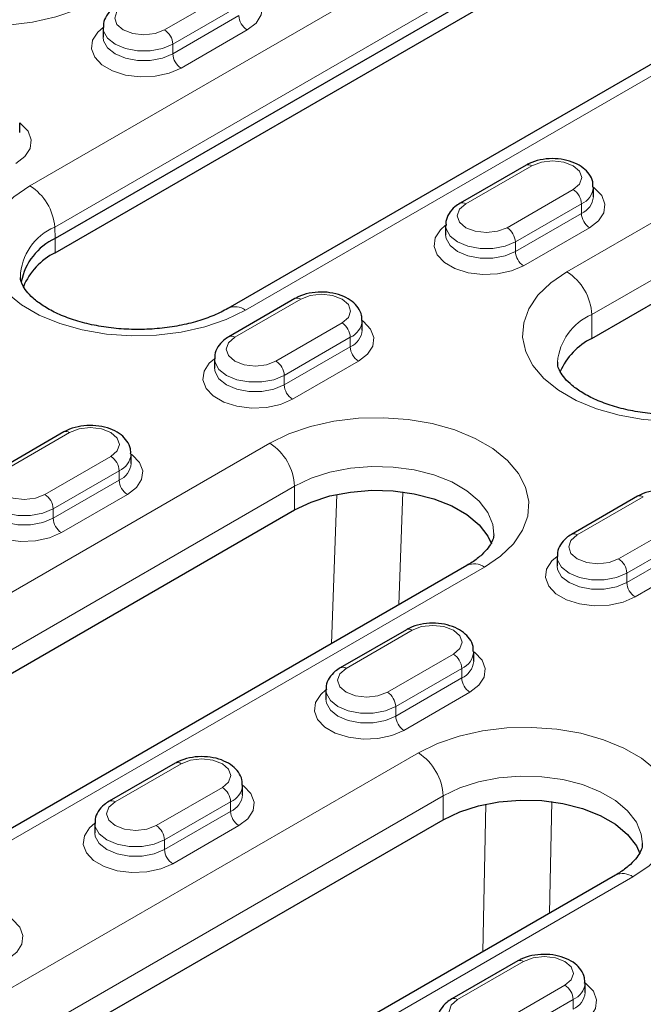
# Model space of a CAD drawing. Units: millimetres. Extents: x 0 to 420, y 0 to 297.
# Drawn here: x 245 to 256, y 133 to 150 of the extents above; entities that cross this region are included whole.
import ezdxf

# ---------------------------------------------------------------- set-up
doc = ezdxf.new("R2010")
doc.units = ezdxf.units.MM

msp = doc.modelspace()

# ---------------------------------------------------------------- linework, layer by layer
at = {"color": 8, "linetype": 'Continuous', "lineweight": 18}
for p, q in [((245.5793, 146.7318), (260.0043, 155.0592)), ((260.4279, 154.3503), (246.003, 146.023)), ((263.6972, 152.9273), (249.2722, 144.5999)), ((254.7797, 145.2577), (265.8812, 151.6665)), ((266.3055, 150.9316), (255.2039, 144.5228)), ((247.8854, 149.401), (249.0167, 150.0542)), ((249.1582, 149.8092), (248.0268, 149.1561)), ((248.0268, 148.9928), (249.1582, 149.6459)), ((249.2996, 149.401), (248.1682, 148.7478)), ((248.0268, 149.1561), (248.0268, 148.9928)), ((254.1786, 147.0743), (253.0472, 146.4211)), ((253.7544, 146.0129), (254.8857, 146.6661)), ((255.0271, 146.4211), (253.8958, 145.768)), ((255.0271, 146.4211), (255.0271, 146.2578)), ((253.8958, 145.6047), (255.0271, 146.2578)), ((246.003, 146.023), (246.0115, 145.8291)), ((255.1686, 146.0129), (254.0372, 145.3597)), ((246.0115, 145.5841), (246.0115, 145.8291)), ((253.8958, 145.768), (253.8958, 145.6047)), ((250.2188, 144.7883), (249.0875, 144.1352)), ((255.2039, 144.1146), (255.2039, 144.5228)), ((249.7946, 143.727), (250.9259, 144.3801)), ((251.0674, 144.1352), (249.936, 143.482)), ((251.0674, 144.1352), (251.0674, 143.9719)), ((249.936, 143.3187), (251.0674, 143.9719)), ((251.2088, 143.7269), (250.0774, 143.0738)), ((249.936, 143.482), (249.936, 143.3187)), ((246.259, 142.5024), (245.1277, 141.8493)), ((228.7581, 130.2358), (249.6885, 142.3186)), ((245.8348, 141.4411), (246.9661, 142.0942)), ((247.1076, 141.8492), (245.9762, 141.1961)), ((247.1076, 141.8492), (247.1076, 141.6859)), ((250.1128, 141.5838), (229.1824, 129.5009)), ((245.9762, 141.0328), (247.1076, 141.6859)), ((250.1128, 141.1755), (250.1128, 141.5838)), ((247.249, 141.441), (246.1176, 140.7878)), ((250.7474, 138.8875), (250.8367, 141.4427)), ((251.9674, 141.4853), (251.8998, 139.5527)), ((256.0878, 141.4002), (254.9564, 140.7471)), ((245.9762, 141.1961), (245.9762, 141.0328)), ((255.6635, 140.3389), (256.7949, 140.992)), ((256.9363, 140.7471), (255.805, 140.094)), ((255.805, 139.9306), (256.9363, 140.5838)), ((257.0778, 140.3388), (255.9464, 139.6857)), ((253.3654, 140.196), (232.4351, 128.1131)), ((255.805, 140.094), (255.805, 139.9306)), ((252.128, 139.1143), (250.9966, 138.4612)), ((251.7037, 138.053), (252.8351, 138.7061)), ((252.9765, 138.4611), (251.8452, 137.808)), ((252.9765, 138.4611), (252.9765, 138.2978)), ((251.8452, 137.6447), (252.9765, 138.2978)), ((253.118, 138.0529), (251.9866, 137.3998)), ((251.8452, 137.808), (251.8452, 137.6447)), ((237.9505, 128.7662), (252.2341, 137.012)), ((248.1682, 136.8283), (247.0368, 136.1752)), ((247.7439, 135.767), (248.8753, 136.4201)), ((252.6583, 136.2771), (238.3748, 128.0314)), ((249.0167, 136.1752), (247.8854, 135.5221)), ((249.0167, 136.1752), (249.0167, 136.0119)), ((252.6583, 135.8688), (252.6583, 136.2771)), ((254.5187, 136.1779), (254.4804, 134.2663)), ((247.8854, 135.3588), (249.0167, 136.0119)), ((253.3378, 133.6067), (253.3885, 136.1374)), ((249.1582, 135.7669), (248.0268, 135.1138)), ((247.8854, 135.5221), (247.8854, 135.3588)), ((241.6275, 126.6436), (255.911, 134.8893)), ((252.9058, 132.7871), (254.0372, 133.4403)), ((254.7443, 133.032), (253.6129, 132.3789)), ((253.7544, 132.134), (254.8857, 132.7871)), ((254.8857, 132.7871), (254.8857, 132.6238))]:
    msp.add_line(p, q, dxfattribs=at)
at = {"color": 7, "linetype": 'Continuous', "lineweight": 25}
for p, q in [((260.4365, 154.1564), (246.0115, 145.8291)), ((246.0115, 145.5841), (260.4365, 153.9115)), ((263.3972, 152.957), (248.9722, 144.6296)), ((255.2039, 144.1146), (266.3055, 150.5234)), ((246.8318, 149.4418), (246.8318, 149.2785)), ((245.4034, 147.6457), (245.4034, 147.809)), ((254.0786, 147.0842), (252.9473, 146.431)), ((255.2322, 146.5436), (255.2322, 146.7069)), ((252.7008, 146.0537), (252.7008, 145.8904)), ((250.1188, 144.7982), (248.9875, 144.1451)), ((251.2724, 144.2576), (251.2724, 144.4209)), ((248.741, 143.7678), (248.741, 143.6045)), ((246.159, 142.5123), (245.0277, 141.8592)), ((247.3126, 141.9717), (247.3126, 142.135)), ((255.9878, 141.4101), (254.8564, 140.757)), ((229.1824, 129.0927), (250.1128, 141.1755)), ((254.61, 140.3797), (254.61, 140.2164)), ((253.0655, 140.2257), (232.1351, 128.1428)), ((252.028, 139.1242), (250.8966, 138.4711)), ((253.1816, 138.5836), (253.1816, 138.7469)), ((250.6502, 138.0938), (250.6502, 137.9304)), ((248.0682, 136.8382), (246.9369, 136.1851)), ((249.2218, 136.2976), (249.2218, 136.4609)), ((238.3748, 127.6231), (252.6583, 135.8688)), ((246.6904, 135.8078), (246.6904, 135.6445)), ((255.6111, 134.919), (241.3275, 126.6733)), ((253.9372, 133.4502), (252.8058, 132.797)), ((255.0908, 132.9095), (255.0908, 133.0728))]:
    msp.add_line(p, q, dxfattribs=at)
at = {"color": 8, "linetype": 'Continuous', "lineweight": 18, "flags": 128}
for points in [[(246.7186, 149.9112), (246.391, 149.751), (246.0221, 149.6241), (245.622, 149.534), (245.2018, 149.4831), (244.7727, 149.4729), (244.3466, 149.5035), (243.935, 149.5743), (243.5493, 149.6831), (243.1998, 149.8272), (242.8961, 150.0025), (242.6466, 150.2042), (242.458, 150.4269), (242.3355, 150.6645), (242.2824, 150.9105), (242.3001, 151.1582), (242.3883, 151.4008), (242.5443, 151.6317), (242.7642, 151.8447), (243.0417, 152.0339)], [(249.3632, 150.0949), (249.3837, 150.0797), (249.5064, 149.9499), (249.5609, 149.8054), (249.5426, 149.6579), (249.4531, 149.5193), (249.2996, 149.401)], [(247.1783, 149.8092), (247.0699, 149.7156), (247.0318, 149.6051), (247.0699, 149.4947), (247.1783, 149.401), (247.3405, 149.3385), (247.5318, 149.3165), (247.7232, 149.3385), (247.8854, 149.401)], [(248.1682, 148.7478), (247.9631, 148.6592), (247.7231, 148.6075), (247.4676, 148.597), (247.2173, 148.6284), (246.9925, 148.6993), (246.8113, 148.8039), (246.6886, 148.9336), (246.6341, 149.0781), (246.6524, 149.2257), (246.7419, 149.3642), (246.8318, 149.4418)], [(248.0268, 149.1561), (247.8496, 149.0818), (247.6413, 149.0427), (247.4223, 149.0427), (247.214, 149.0818), (247.0368, 149.1561), (246.9081, 149.2584), (246.8404, 149.3786), (246.8318, 149.4402)], [(246.8318, 149.28), (246.8404, 149.2153), (246.9081, 149.0951), (247.0368, 148.9928), (247.214, 148.9185), (247.4223, 148.8794), (247.6413, 148.8794), (247.8496, 148.9185), (248.0268, 148.9928)], [(245.4034, 147.809), (245.4239, 147.7938), (245.5466, 147.664), (245.6011, 147.5195), (245.5828, 147.372), (245.4933, 147.2334), (245.3398, 147.115)], [(254.8857, 146.6661), (254.9941, 146.7597), (255.0322, 146.8702), (254.9941, 146.9806), (254.8857, 147.0743), (254.7235, 147.1368), (254.5322, 147.1588), (254.3408, 147.1368), (254.1786, 147.0743)], [(249.2722, 144.5999), (248.9431, 144.439), (248.5726, 144.3116), (248.1709, 144.2211), (247.7487, 144.17), (247.3178, 144.1597), (246.8899, 144.1905), (246.4765, 144.2615), (246.0891, 144.3709), (245.7381, 144.5156), (245.4331, 144.6916), (245.1825, 144.8942), (244.9931, 145.1179), (244.87, 145.3565), (244.8167, 145.6036), (244.8345, 145.8523), (244.923, 146.096), (245.0798, 146.328), (245.3005, 146.5418), (245.5793, 146.7318)], [(255.2322, 146.7068), (255.2527, 146.6916), (255.3754, 146.5618), (255.4299, 146.4173), (255.4116, 146.2698), (255.3221, 146.1312), (255.1686, 146.0129)], [(253.0472, 146.4211), (252.9389, 146.3275), (252.9008, 146.217), (252.9389, 146.1066), (253.0472, 146.0129), (253.2095, 145.9504), (253.4008, 145.9284), (253.5921, 145.9504), (253.7544, 146.0129)], [(254.0372, 145.3597), (253.8321, 145.2711), (253.5921, 145.2194), (253.3366, 145.2089), (253.0863, 145.2403), (252.8615, 145.3112), (252.6803, 145.4158), (252.5575, 145.5455), (252.5031, 145.6901), (252.5214, 145.8376), (252.6109, 145.9761), (252.7008, 146.0537)], [(253.8958, 145.768), (253.7186, 145.6937), (253.5103, 145.6546), (253.2913, 145.6546), (253.083, 145.6937), (252.9058, 145.768), (252.7771, 145.8703), (252.7094, 145.9905), (252.7008, 146.0521)], [(252.7008, 145.8919), (252.7094, 145.8272), (252.7771, 145.707), (252.9058, 145.6047), (253.083, 145.5304), (253.2913, 145.4913), (253.5103, 145.4913), (253.7186, 145.5304), (253.8958, 145.6047)], [(258.4566, 143.135), (258.1289, 142.9748), (257.7601, 142.8479), (257.36, 142.7578), (256.9397, 142.7069), (256.5107, 142.6967), (256.0846, 142.7273), (255.673, 142.7981), (255.2872, 142.907), (254.9378, 143.051), (254.6341, 143.2263), (254.3846, 143.428), (254.196, 143.6507), (254.0735, 143.8883), (254.0204, 144.1343), (254.0381, 144.382), (254.1262, 144.6246), (254.2823, 144.8556), (254.5021, 145.0685), (254.7797, 145.2577)], [(250.9259, 144.3801), (251.0343, 144.4738), (251.0724, 144.5842), (251.0343, 144.6947), (250.9259, 144.7883), (250.7637, 144.8509), (250.5724, 144.8729), (250.381, 144.8509), (250.2188, 144.7883)], [(251.2724, 144.4209), (251.2929, 144.4057), (251.4156, 144.2759), (251.4701, 144.1314), (251.4518, 143.9839), (251.3623, 143.8453), (251.2088, 143.7269)], [(249.0875, 144.1352), (248.9791, 144.0416), (248.941, 143.9311), (248.9791, 143.8206), (249.0875, 143.727), (249.2497, 143.6644), (249.441, 143.6425), (249.6323, 143.6644), (249.7946, 143.727)], [(250.0774, 143.0738), (249.8723, 142.9852), (249.6323, 142.9335), (249.3768, 142.9229), (249.1265, 142.9544), (248.9017, 143.0252), (248.7205, 143.1298), (248.5978, 143.2596), (248.5433, 143.4041), (248.5616, 143.5516), (248.6511, 143.6902), (248.741, 143.7677)], [(249.936, 143.482), (249.7588, 143.4077), (249.5505, 143.3687), (249.3315, 143.3687), (249.1232, 143.4077), (248.946, 143.482), (248.8173, 143.5843), (248.7496, 143.7046), (248.741, 143.7662)], [(248.741, 143.606), (248.7496, 143.5413), (248.8173, 143.421), (248.946, 143.3187), (249.1232, 143.2444), (249.3315, 143.2054), (249.5505, 143.2054), (249.7588, 143.2444), (249.936, 143.3187)], [(249.6885, 142.3186), (250.0162, 142.4788), (250.3851, 142.6057), (250.7851, 142.6958), (251.2054, 142.7467), (251.6344, 142.7569), (252.0605, 142.7263), (252.4721, 142.6556), (252.8579, 142.5467), (253.2073, 142.4026), (253.511, 142.2273), (253.7605, 142.0256), (253.9491, 141.8029), (254.0716, 141.5653), (254.1247, 141.3193), (254.107, 141.0716), (254.0189, 140.829), (253.8628, 140.5981), (253.643, 140.3851), (253.3654, 140.196)], [(246.9661, 142.0942), (247.0745, 142.1878), (247.1126, 142.2983), (247.0745, 142.4087), (246.9661, 142.5024), (246.8039, 142.565), (246.6126, 142.5869), (246.4212, 142.565), (246.259, 142.5024)], [(247.3126, 142.1349), (247.3331, 142.1197), (247.4558, 141.9899), (247.5103, 141.8454), (247.492, 141.6979), (247.4025, 141.5594), (247.249, 141.441)], [(253.527, 140.7625), (253.5078, 140.9269), (253.4233, 141.1343), (253.2742, 141.3292), (253.0656, 141.505), (252.8047, 141.6556), (252.5002, 141.776), (252.1626, 141.8621), (251.8033, 141.9109), (251.4346, 141.9207), (251.0691, 141.8913), (250.7191, 141.8236), (250.3967, 141.7199), (250.1128, 141.5838)], [(245.1277, 141.8493), (245.0193, 141.7556), (244.9812, 141.6452), (245.0193, 141.5347), (245.1277, 141.4411), (245.2899, 141.3785), (245.4812, 141.3565), (245.6725, 141.3785), (245.8348, 141.4411)], [(246.1176, 140.7878), (245.9125, 140.6992), (245.6725, 140.6475), (245.417, 140.637), (245.1667, 140.6684), (244.9419, 140.7393), (244.7607, 140.8439), (244.638, 140.9737), (244.5835, 141.1182), (244.6018, 141.2657), (244.6913, 141.4042), (244.7812, 141.4818)], [(245.9762, 141.1961), (245.799, 141.1218), (245.5907, 141.0827), (245.3717, 141.0827), (245.1634, 141.1218), (244.9862, 141.1961), (244.8575, 141.2984), (244.7898, 141.4186), (244.7812, 141.4802)], [(244.7812, 141.32), (244.7898, 141.2553), (244.8575, 141.1351), (244.9862, 141.0328), (245.1634, 140.9585), (245.3717, 140.9194), (245.5907, 140.9194), (245.799, 140.9585), (245.9762, 141.0328)], [(254.9564, 140.7471), (254.8481, 140.6535), (254.81, 140.543), (254.8481, 140.4325), (254.9564, 140.3389), (255.1186, 140.2763), (255.31, 140.2544), (255.5013, 140.2763), (255.6635, 140.3389)], [(255.9464, 139.6857), (255.7413, 139.5971), (255.5013, 139.5454), (255.2458, 139.5348), (254.9955, 139.5663), (254.7706, 139.6372), (254.5895, 139.7417), (254.4667, 139.8715), (254.4123, 140.016), (254.4306, 140.1635), (254.5201, 140.3021), (254.61, 140.3796)], [(255.805, 140.094), (255.6278, 140.0196), (255.4195, 139.9806), (255.2005, 139.9806), (254.9922, 140.0196), (254.815, 140.094), (254.6863, 140.1962), (254.6186, 140.3165), (254.61, 140.3781)], [(254.61, 140.2179), (254.6186, 140.1532), (254.6863, 140.0329), (254.815, 139.9306), (254.9922, 139.8563), (255.2005, 139.8173), (255.4195, 139.8173), (255.6278, 139.8563), (255.805, 139.9306)], [(252.8351, 138.7061), (252.9435, 138.7997), (252.9816, 138.9102), (252.9435, 139.0206), (252.8351, 139.1143), (252.6729, 139.1769), (252.4816, 139.1988), (252.2902, 139.1769), (252.128, 139.1143)], [(253.1816, 138.7468), (253.2021, 138.7316), (253.3248, 138.6018), (253.3793, 138.4573), (253.361, 138.3098), (253.2715, 138.1713), (253.118, 138.0529)], [(250.9966, 138.4612), (250.8883, 138.3675), (250.8502, 138.2571), (250.8883, 138.1466), (250.9966, 138.053), (251.1589, 137.9904), (251.3502, 137.9684), (251.5415, 137.9904), (251.7037, 138.053)], [(251.9866, 137.3998), (251.7815, 137.3111), (251.5415, 137.2595), (251.286, 137.2489), (251.0357, 137.2803), (250.8108, 137.3512), (250.6297, 137.4558), (250.5069, 137.5856), (250.4525, 137.7301), (250.4708, 137.8776), (250.5603, 138.0161), (250.6502, 138.0937)], [(251.8452, 137.808), (251.668, 137.7337), (251.4597, 137.6946), (251.2407, 137.6946), (251.0324, 137.7337), (250.8552, 137.808), (250.7265, 137.9103), (250.6588, 138.0305), (250.6502, 138.0921)], [(250.6502, 137.9319), (250.6588, 137.8672), (250.7265, 137.747), (250.8552, 137.6447), (251.0324, 137.5704), (251.2407, 137.5313), (251.4597, 137.5313), (251.668, 137.5704), (251.8452, 137.6447)], [(252.2341, 137.012), (252.5618, 137.1722), (252.9306, 137.2991), (253.3307, 137.3892), (253.751, 137.4401), (254.18, 137.4503), (254.6061, 137.4196), (255.0177, 137.3489), (255.4035, 137.24), (255.7529, 137.096), (256.0566, 136.9207), (256.3061, 136.7189), (256.4947, 136.4962), (256.6172, 136.2586), (256.6703, 136.0127), (256.6526, 135.765), (256.5645, 135.5224), (256.4084, 135.2914), (256.1886, 135.0785), (255.911, 134.8893)], [(248.8753, 136.4201), (248.9837, 136.5138), (249.0218, 136.6242), (248.9837, 136.7347), (248.8753, 136.8283), (248.7131, 136.8909), (248.5218, 136.9129), (248.3304, 136.8909), (248.1682, 136.8283)], [(256.0725, 135.4558), (256.0534, 135.6202), (255.9689, 135.8276), (255.8198, 136.0225), (255.6112, 136.1983), (255.3502, 136.349), (255.0458, 136.4694), (254.7081, 136.5554), (254.3489, 136.6042), (253.9802, 136.614), (253.6147, 136.5846), (253.2647, 136.5169), (252.9423, 136.4132), (252.6583, 136.2771)], [(249.2218, 136.4609), (249.2423, 136.4457), (249.365, 136.3159), (249.4195, 136.1714), (249.4012, 136.0239), (249.3117, 135.8853), (249.1582, 135.7669)], [(247.0368, 136.1752), (246.9285, 136.0816), (246.8904, 135.9711), (246.9285, 135.8607), (247.0368, 135.767), (247.1991, 135.7044), (247.3904, 135.6825), (247.5817, 135.7044), (247.7439, 135.767)], [(248.0268, 135.1138), (247.8217, 135.0252), (247.5817, 134.9735), (247.3262, 134.963), (247.0759, 134.9944), (246.851, 135.0653), (246.6699, 135.1698), (246.5471, 135.2996), (246.4927, 135.4441), (246.511, 135.5916), (246.6005, 135.7302), (246.6904, 135.8078)], [(247.8854, 135.5221), (247.7082, 135.4478), (247.4999, 135.4087), (247.2809, 135.4087), (247.0726, 135.4478), (246.8954, 135.5221), (246.7667, 135.6244), (246.699, 135.7446), (246.6904, 135.8062)], [(246.6904, 135.646), (246.699, 135.5813), (246.7667, 135.461), (246.8954, 135.3588), (247.0726, 135.2844), (247.2809, 135.2454), (247.4999, 135.2454), (247.7082, 135.2844), (247.8854, 135.3588)], [(245.262, 134.1749), (245.2825, 134.1597), (245.4052, 134.0299), (245.4597, 133.8854), (245.4414, 133.7379), (245.3519, 133.5994), (245.1984, 133.481)], [(254.0372, 133.4403), (254.1994, 133.5028), (254.3908, 133.5248), (254.5821, 133.5028), (254.7443, 133.4403), (254.8527, 133.3466), (254.8908, 133.2362), (254.8527, 133.1257), (254.7443, 133.032)], [(255.0271, 132.3788), (255.1807, 132.4972), (255.2702, 132.6358), (255.2885, 132.7833), (255.234, 132.9278), (255.1112, 133.0576), (255.0908, 133.0728)], [(253.6129, 132.3789), (253.4507, 132.3164), (253.2594, 132.2944), (253.068, 132.3164), (252.9058, 132.3789), (252.7974, 132.4726), (252.7594, 132.583), (252.7974, 132.6935), (252.9058, 132.7871)]]:
    msp.add_lwpolyline(points, dxfattribs=at)
at = {"color": 7, "linetype": 'Continuous', "lineweight": 25, "flags": 128}
for points in [[(250.1128, 141.1755), (250.3967, 141.3116), (250.7191, 141.4153), (251.0691, 141.483), (251.4346, 141.5124), (251.8033, 141.5026), (252.1626, 141.4538), (252.5002, 141.3678), (252.8047, 141.2473), (253.0656, 141.0967), (253.2742, 140.9209), (253.4233, 140.726), (253.4851, 140.5941)], [(252.6583, 135.8688), (252.9423, 136.005), (253.2647, 136.1086), (253.6147, 136.1763), (253.9802, 136.2058), (254.3489, 136.1959), (254.7081, 136.1472), (255.0458, 136.0611), (255.3502, 135.9407), (255.6112, 135.79), (255.8198, 135.6143), (255.9689, 135.4193), (256.0307, 135.2875)]]:
    msp.add_lwpolyline(points, dxfattribs=at)
at = {"color": 8, "linetype": 'Continuous', "lineweight": 18}
for centre, radius, start, end in [((249.4652, 149.6599), 0.3074, 182.60548, 237.39452), ((247.7197, 149.1421), 0.3074, 2.60548, 57.39452), ((248.3338, 149.0067), 0.3074, 182.60548, 237.39452), ((254.12, 146.9925), 0.1006, 54.38242, 114.30712), ((245.0771, 145.9506), 0.9287, 4.46649, 57.26592), ((254.7201, 146.4071), 0.3074, 2.60548, 57.39452), ((254.8937, 146.7332), 0.3394, 293.15693, 355.82905), ((254.8929, 146.5707), 0.3405, 293.22236, 355.17313), ((252.9892, 146.3448), 0.0959, 52.74623, 115.96019), ((255.3342, 146.2718), 0.3074, 182.60548, 237.39452), ((246.3773, 145.1355), 0.9632, 112.86682, 178.1624), ((253.5887, 145.754), 0.3074, 2.60548, 57.39452), ((254.2028, 145.6187), 0.3074, 182.60548, 237.39452), ((254.2828, 144.4809), 0.9221, 2.60548, 57.39452), ((250.1602, 144.7066), 0.1006, 54.38242, 114.30712), ((249.0978, 144.3685), 0.2898, 52.98695, 115.45068), ((250.9339, 144.4472), 0.3394, 293.15693, 355.82905), ((255.5856, 143.6302), 0.9709, 113.15063, 175.20597), ((250.7603, 144.1212), 0.3074, 2.60548, 57.39452), ((250.9331, 144.2848), 0.3405, 293.22236, 355.17313), ((249.0294, 144.0589), 0.0959, 52.74623, 115.96019), ((251.3744, 143.9858), 0.3074, 182.60548, 237.39452), ((249.6289, 143.4681), 0.3074, 2.60548, 57.39452), ((250.243, 143.3327), 0.3074, 182.60548, 237.39452), ((246.2004, 142.4206), 0.1006, 54.38242, 114.30712), ((249.1916, 141.5418), 0.9221, 2.60548, 57.39452), ((246.8005, 141.8353), 0.3074, 2.60548, 57.39452), ((246.9741, 142.1613), 0.3394, 293.15693, 355.82905), ((246.9733, 141.9988), 0.3405, 293.22236, 355.17313), ((247.4146, 141.6999), 0.3074, 182.60548, 237.39452), ((245.6691, 141.1821), 0.3074, 2.60548, 57.39452), ((256.0292, 141.3185), 0.1006, 54.38242, 114.30712), ((246.2832, 141.0468), 0.3074, 182.60548, 237.39452), ((254.8984, 140.6708), 0.0959, 52.74623, 115.96019), ((253.1897, 139.9506), 0.3018, 54.38242, 114.30712), ((255.4979, 140.08), 0.3074, 2.60548, 57.39452), ((256.112, 139.9446), 0.3074, 182.60548, 237.39452), ((252.0694, 139.0325), 0.1006, 54.38242, 114.30712), ((252.6695, 138.4472), 0.3074, 2.60548, 57.39452), ((252.8431, 138.7732), 0.3394, 293.15693, 355.82905), ((252.8423, 138.6107), 0.3405, 293.22236, 355.17313), ((250.9386, 138.3848), 0.0959, 52.74623, 115.96019), ((253.2836, 138.3118), 0.3074, 182.60548, 237.39452), ((251.5381, 137.794), 0.3074, 2.60548, 57.39452), ((252.1522, 137.6587), 0.3074, 182.60548, 237.39452), ((251.7372, 136.2352), 0.9221, 2.60548, 57.39452), ((248.1096, 136.7466), 0.1006, 54.38242, 114.30712), ((248.7097, 136.1612), 0.3074, 2.60548, 57.39452), ((248.8833, 136.4872), 0.3394, 293.15693, 355.82905), ((246.9788, 136.0989), 0.0959, 52.74623, 115.96019), ((248.8825, 136.3248), 0.3405, 293.22236, 355.17313), ((249.3238, 136.0259), 0.3074, 182.60548, 237.39452), ((247.5783, 135.5081), 0.3074, 2.60548, 57.39452), ((248.1924, 135.3727), 0.3074, 182.60548, 237.39452), ((255.7353, 134.644), 0.3018, 54.38242, 114.30712), ((253.9786, 133.3585), 0.1006, 54.38242, 114.30712), ((254.5787, 132.7731), 0.3074, 2.60548, 57.39452), ((254.7508, 133.1007), 0.3414, 293.27888, 354.61168), ((252.8478, 132.7108), 0.0959, 52.74623, 115.96019), ((254.7514, 132.9368), 0.3406, 293.23049, 355.09207)]:
    msp.add_arc(centre, radius, start, end, dxfattribs=at)
at = {"color": 7, "linetype": 'Continuous', "lineweight": 25}
for centre, radius, start, end in [((246.4559, 144.8822), 1.0459, 115.13913, 168.89522), ((246.5075, 144.5752), 1.1242, 116.17674, 157.74895), ((255.7052, 143.0992), 1.1323, 116.27593, 156.72999)]:
    msp.add_arc(centre, radius, start, end, dxfattribs=at)
for points, knots in [([(247.0783, 149.8191), (247.0486, 149.8002), (246.9734, 149.752), (246.8868, 149.6499), (246.8318, 149.5345), (246.8381, 149.4633), (246.8401, 149.4403)], [0, 0, 0, 0, 0.21419803, 0.54385112, 0.85197787, 1, 1, 1, 1]), ([(255.2239, 146.7084), (255.225, 146.7378), (255.2278, 146.816), (255.166, 146.9322), (255.0616, 147.0423), (254.9146, 147.1276), (254.7315, 147.1834), (254.5254, 147.2023), (254.3179, 147.1804), (254.1697, 147.1335), (254.0963, 147.0938), (254.0786, 147.0842)], [0, 0, 0, 0, 0.0680186, 0.1807596, 0.2939098, 0.4169374, 0.5494259, 0.6837392, 0.8186864, 0.9561964, 1, 1, 1, 1]), ([(252.9473, 146.431), (252.9176, 146.4121), (252.8424, 146.3639), (252.7557, 146.2618), (252.7008, 146.1464), (252.707, 146.0752), (252.7091, 146.0522)], [0, 0, 0, 0, 0.21419803, 0.54385112, 0.85197787, 1, 1, 1, 1]), ([(248.9722, 144.6296), (248.9337, 144.6084), (248.8208, 144.5463), (248.5992, 144.454), (248.3013, 144.3651), (247.9739, 144.3021), (247.628, 144.2684), (247.2746, 144.2661), (246.9255, 144.2954), (246.5926, 144.355), (246.2871, 144.4415), (246.0191, 144.5501), (245.7968, 144.6737), (245.6261, 144.8035), (245.5085, 144.9294), (245.4425, 145.0408), (245.417, 145.1129), (245.418, 145.1498), (245.4184, 145.1613)], [0, 0, 0, 0, 0.034234, 0.100096, 0.1666706, 0.233972, 0.3018183, 0.3699694, 0.4381687, 0.5060767, 0.5734322, 0.6400061, 0.7056515, 0.7704383, 0.8349329, 0.9001594, 0.968981, 1, 1, 1, 1]), ([(251.2641, 144.4225), (251.2652, 144.4519), (251.268, 144.5301), (251.2062, 144.6462), (251.1018, 144.7564), (250.9548, 144.8417), (250.7717, 144.8975), (250.5657, 144.9163), (250.3581, 144.8945), (250.2099, 144.8475), (250.1365, 144.8078), (250.1188, 144.7982)], [0, 0, 0, 0, 0.0680186, 0.1807596, 0.2939098, 0.4169374, 0.5494259, 0.6837392, 0.8186864, 0.9561964, 1, 1, 1, 1]), ([(248.9875, 144.1451), (248.9578, 144.1261), (248.8826, 144.078), (248.796, 143.9759), (248.741, 143.8604), (248.7472, 143.7893), (248.7493, 143.7662)], [0, 0, 0, 0, 0.21419803, 0.54385112, 0.85197787, 1, 1, 1, 1]), ([(258.1566, 143.1647), (258.1182, 143.1436), (258.0057, 143.0817), (257.7847, 142.9897), (257.4876, 142.9011), (257.161, 142.8385), (256.816, 142.8052), (256.4635, 142.8032), (256.1155, 142.8329), (255.7839, 142.8927), (255.4798, 142.9795), (255.2135, 143.0881), (254.9931, 143.2115), (254.8243, 143.3409), (254.7088, 143.4658), (254.6442, 143.5761), (254.619, 143.6517), (254.6211, 143.6926), (254.6219, 143.7083)], [0, 0, 0, 0, 0.0338124, 0.0988622, 0.1646214, 0.2311035, 0.2981267, 0.3654513, 0.4328211, 0.4998967, 0.566419, 0.6321601, 0.6969765, 0.760945, 0.8246462, 0.8891132, 0.9572704, 1, 1, 1, 1]), ([(247.3043, 142.1365), (247.3054, 142.166), (247.3082, 142.2441), (247.2464, 142.3603), (247.142, 142.4704), (246.995, 142.5558), (246.8119, 142.6115), (246.6059, 142.6304), (246.3983, 142.6086), (246.2501, 142.5616), (246.1768, 142.5219), (246.159, 142.5123)], [0, 0, 0, 0, 0.06801856, 0.18075964, 0.29390982, 0.41693744, 0.54942586, 0.68373919, 0.81868641, 0.95619636, 1, 1, 1, 1]), ([(257.1331, 141.0344), (257.1341, 141.0638), (257.1369, 141.142), (257.0752, 141.2581), (256.9708, 141.3683), (256.8238, 141.4536), (256.6407, 141.5094), (256.4346, 141.5282), (256.2271, 141.5064), (256.0789, 141.4594), (256.0055, 141.4197), (255.9878, 141.4101)], [0, 0, 0, 0, 0.06801856, 0.18075964, 0.29390982, 0.41693744, 0.54942586, 0.68373919, 0.81868641, 0.95619636, 1, 1, 1, 1]), ([(253.5232, 140.7655), (253.524, 140.7519), (253.5262, 140.7124), (253.5019, 140.6394), (253.4387, 140.5302), (253.3263, 140.4074), (253.1945, 140.3032), (253.0953, 140.2436), (253.0655, 140.2257)], [0, 0, 0, 0, 0.1130236, 0.328913, 0.525207, 0.7136356, 0.9140794, 1, 1, 1, 1]), ([(254.8564, 140.757), (254.8268, 140.738), (254.7516, 140.6899), (254.6649, 140.5878), (254.61, 140.4723), (254.6162, 140.4012), (254.6183, 140.3781)], [0, 0, 0, 0, 0.21419803, 0.54385112, 0.85197787, 1, 1, 1, 1]), ([(253.1733, 138.7485), (253.1744, 138.7779), (253.1771, 138.856), (253.1154, 138.9722), (253.011, 139.0823), (252.864, 139.1677), (252.6809, 139.2234), (252.4748, 139.2423), (252.2673, 139.2205), (252.1191, 139.1735), (252.0457, 139.1338), (252.028, 139.1242)], [0, 0, 0, 0, 0.0680186, 0.1807596, 0.2939098, 0.4169374, 0.5494259, 0.6837392, 0.8186864, 0.9561964, 1, 1, 1, 1]), ([(250.8966, 138.4711), (250.867, 138.4521), (250.7918, 138.4039), (250.7051, 138.3018), (250.6502, 138.1864), (250.6564, 138.1153), (250.6585, 138.0922)], [0, 0, 0, 0, 0.214198, 0.5438511, 0.8519779, 1, 1, 1, 1]), ([(249.2135, 136.4625), (249.2146, 136.4919), (249.2173, 136.5701), (249.1556, 136.6863), (249.0512, 136.7964), (248.9042, 136.8817), (248.7211, 136.9375), (248.515, 136.9563), (248.3075, 136.9345), (248.1593, 136.8875), (248.0859, 136.8478), (248.0682, 136.8382)], [0, 0, 0, 0, 0.0680186, 0.1807596, 0.2939098, 0.4169374, 0.5494259, 0.6837392, 0.8186864, 0.9561964, 1, 1, 1, 1]), ([(246.9369, 136.1851), (246.9072, 136.1662), (246.832, 136.118), (246.7453, 136.0159), (246.6904, 135.9004), (246.6966, 135.8293), (246.6987, 135.8062)], [0, 0, 0, 0, 0.214198, 0.5438511, 0.8519779, 1, 1, 1, 1]), ([(256.0688, 135.4588), (256.0696, 135.4452), (256.0718, 135.4057), (256.0475, 135.3328), (255.9842, 135.2236), (255.8718, 135.1007), (255.7401, 134.9966), (255.6408, 134.9369), (255.6111, 134.919)], [0, 0, 0, 0, 0.1130236, 0.328913, 0.525207, 0.7136356, 0.9140794, 1, 1, 1, 1]), ([(255.0827, 133.0674), (255.0839, 133.0992), (255.087, 133.1798), (255.0248, 133.2982), (254.9202, 133.4083), (254.7732, 133.4936), (254.59, 133.5494), (254.384, 133.5682), (254.1765, 133.5464), (254.0283, 133.4994), (253.9549, 133.4597), (253.9372, 133.4502)], [0, 0, 0, 0, 0.0730829, 0.1852113, 0.2977467, 0.4201058, 0.5518743, 0.6854577, 0.8196717, 0.9564344, 1, 1, 1, 1]), ([(252.8058, 132.797), (252.7762, 132.7781), (252.7009, 132.7299), (252.6145, 132.6278), (252.5599, 132.5146), (252.5657, 132.4459), (252.5674, 132.4252)], [0, 0, 0, 0, 0.2174781, 0.5521793, 0.8650245, 1, 1, 1, 1])]:
    msp.add_open_spline(points, degree=3, knots=knots, dxfattribs=at)

doc.saveas('drawing.dxf')
